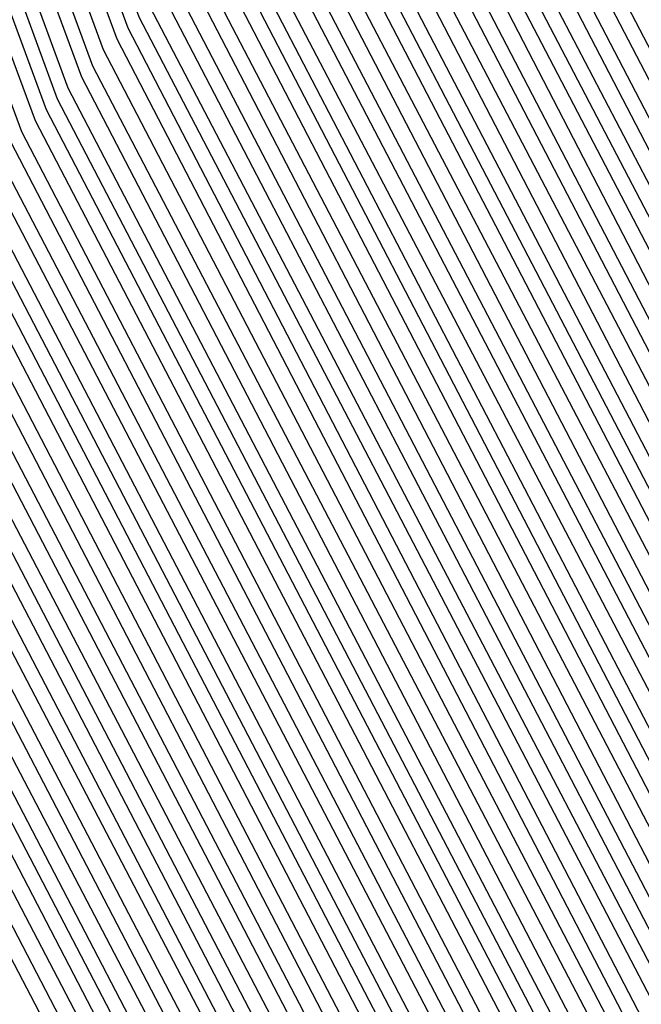
# Model space of a CAD drawing. Units: inches. Extents: x 986963 to 989603, y 7216058 to 7218698.
# Drawn here: x 988655 to 988658, y 7217306 to 7217310 of the extents above; entities that cross this region are included whole.
import ezdxf

# ---------------------------------------------------------------- set-up
doc = ezdxf.new("R2010")
doc.units = ezdxf.units.IN
doc.header["$MEASUREMENT"] = 0
doc.layers.add('Contour_98697216', color=7, linetype='Continuous', true_color=0xda5f38)

msp = doc.modelspace()

# ---------------------------------------------------------------- linework, layer by layer
at = {"layer": 'Contour_98697216'}
for points in [[(988688.0499, 7217299.0294, 2810), (988683.2257, 7217296.7443, 2810), (988682.7472, 7217296.6271, 2810), (988678.0499, 7217294.9279, 2810), (988674.2902, 7217295.6701, 2810), (988672.3175, 7217296.1779, 2810), (988668.0499, 7217296.9201, 2810), (988664.5538, 7217298.424, 2810), (988659.1827, 7217301.9201, 2810), (988658.8117, 7217302.6818, 2810), (988658.0499, 7217303.8536, 2810), (988655.2863, 7217309.1661, 2810), (988654.2706, 7217311.9201, 2810), (988655.5402, 7217314.4201, 2810), (988658.0499, 7217317.2521, 2810), (988660.8331, 7217319.1271, 2810), (988667.6398, 7217321.5099, 2810), (988668.0499, 7217321.7052, 2810), (988668.255, 7217321.7052, 2810), (988677.9718, 7217321.8419, 2810), (988678.0499, 7217321.8419, 2810), (988678.1769, 7217321.8029, 2810), (988685.3449, 7217319.2247, 2810), (988688.0499, 7217317.5841, 2810)], [(988688.0499, 7217299.088, 2809), (988683.1769, 7217296.7833, 2809), (988682.8156, 7217296.6857, 2809), (988678.0499, 7217294.9669, 2809), (988674.2316, 7217295.7286, 2809), (988672.3468, 7217296.2169, 2809), (988668.0499, 7217296.9591, 2809), (988664.5831, 7217298.4435, 2809), (988659.2511, 7217301.9201, 2809), (988658.8605, 7217302.7208, 2809), (988658.0499, 7217303.9904, 2809), (988655.3351, 7217309.2052, 2809), (988654.3292, 7217311.9201, 2809), (988655.5792, 7217314.381, 2809), (988658.0499, 7217317.174, 2809), (988660.882, 7217319.088, 2809), (988667.5421, 7217321.4122, 2809), (988668.0499, 7217321.6466, 2809), (988668.3038, 7217321.6661, 2809), (988677.923, 7217321.8029, 2809), (988678.0499, 7217321.8029, 2809), (988678.2648, 7217321.7052, 2809), (988685.3058, 7217319.1857, 2809), (988688.0499, 7217317.506, 2809)], [(988688.0499, 7217299.1661, 2808), (988683.1378, 7217296.8224, 2808), (988682.8937, 7217296.7638, 2808), (988678.0499, 7217295.0255, 2808), (988674.173, 7217295.7872, 2808), (988672.3859, 7217296.256, 2808), (988668.0499, 7217296.9982, 2808), (988664.6124, 7217298.4826, 2808), (988659.3292, 7217301.9201, 2808), (988658.9093, 7217302.7794, 2808), (988658.0499, 7217304.1076, 2808), (988655.3742, 7217309.2443, 2808), (988654.3878, 7217311.9201, 2808), (988655.6183, 7217314.3615, 2808), (988658.0499, 7217317.0958, 2808), (988660.9308, 7217319.0294, 2808), (988667.4445, 7217321.3146, 2808), (988668.0499, 7217321.588, 2808), (988668.3527, 7217321.6076, 2808), (988677.8742, 7217321.7443, 2808), (988678.0499, 7217321.7638, 2808), (988678.3429, 7217321.6271, 2808), (988685.2667, 7217319.1466, 2808), (988688.0499, 7217317.4474, 2808)], [(988688.0499, 7217299.2247, 2807), (988683.0988, 7217296.8615, 2807), (988682.962, 7217296.8419, 2807), (988678.0499, 7217295.0646, 2807), (988674.1144, 7217295.8458, 2807), (988672.4152, 7217296.2951, 2807), (988668.0499, 7217297.0372, 2807), (988664.632, 7217298.5021, 2807), (988659.3976, 7217301.9201, 2807), (988658.9581, 7217302.8185, 2807), (988658.0499, 7217304.2247, 2807), (988655.4132, 7217309.2833, 2807), (988654.4464, 7217311.9201, 2807), (988655.6574, 7217314.3224, 2807), (988658.0499, 7217316.9982, 2807), (988660.9796, 7217318.9904, 2807), (988667.3468, 7217321.2169, 2807), (988668.0499, 7217321.5294, 2807), (988668.4113, 7217321.5685, 2807), (988677.8253, 7217321.6857, 2807), (988678.0499, 7217321.7052, 2807), (988678.4308, 7217321.5294, 2807), (988685.2277, 7217319.088, 2807), (988688.0499, 7217317.3888, 2807)], [(988688.0499, 7217299.2833, 2806), (988683.0597, 7217296.9201, 2806), (988683.0402, 7217296.9005, 2806), (988678.0499, 7217295.1036, 2806), (988674.0656, 7217295.9044, 2806), (988672.4542, 7217296.3146, 2806), (988668.0499, 7217297.0763, 2806), (988664.6613, 7217298.5411, 2806), (988659.4659, 7217301.9201, 2806), (988658.9972, 7217302.8771, 2806), (988658.0499, 7217304.3419, 2806), (988655.4523, 7217309.3224, 2806), (988654.4952, 7217311.9201, 2806), (988655.6964, 7217314.2833, 2806), (988658.0499, 7217316.9201, 2806), (988661.0284, 7217318.9513, 2806), (988667.2394, 7217321.1193, 2806), (988668.0499, 7217321.4708, 2806), (988668.4601, 7217321.5099, 2806), (988677.7667, 7217321.6466, 2806), (988678.0499, 7217321.6661, 2806), (988678.5187, 7217321.4513, 2806), (988685.1886, 7217319.049, 2806), (988688.0499, 7217317.3107, 2806)], [(988688.0499, 7217299.3419, 2805), (988683.1378, 7217297.0177, 2805), (988683.0206, 7217296.9396, 2805), (988678.0499, 7217295.1622, 2805), (988674.007, 7217295.963, 2805), (988672.4835, 7217296.3536, 2805), (988668.0499, 7217297.1349, 2805), (988664.6906, 7217298.5607, 2805), (988659.5441, 7217301.9201, 2805), (988659.046, 7217302.9161, 2805), (988658.0499, 7217304.4591, 2805), (988655.5011, 7217309.3615, 2805), (988654.5538, 7217311.9201, 2805), (988655.7355, 7217314.2443, 2805), (988658.0499, 7217316.8419, 2805), (988661.0773, 7217318.8927, 2805), (988667.1417, 7217321.0216, 2805), (988668.0499, 7217321.4318, 2805), (988668.5089, 7217321.4708, 2805), (988677.7179, 7217321.588, 2805), (988678.0499, 7217321.6076, 2805), (988678.6066, 7217321.3732, 2805), (988685.1495, 7217319.0099, 2805), (988688.0499, 7217317.2521, 2805)], [(988688.0499, 7217299.4005, 2804), (988683.255, 7217297.1349, 2804), (988682.9913, 7217296.9786, 2804), (988678.0499, 7217295.2013, 2804), (988673.9484, 7217296.0216, 2804), (988672.5226, 7217296.3927, 2804), (988668.0499, 7217297.174, 2804), (988664.7199, 7217298.5997, 2804), (988659.6124, 7217301.9201, 2804), (988659.0949, 7217302.9747, 2804), (988658.0499, 7217304.5958, 2804), (988655.5402, 7217309.4005, 2804), (988654.6124, 7217311.9201, 2804), (988655.7648, 7217314.2052, 2804), (988658.0499, 7217316.7638, 2804), (988661.1261, 7217318.8536, 2804), (988667.0441, 7217320.9044, 2804), (988668.0499, 7217321.3732, 2804), (988668.5577, 7217321.4122, 2804), (988677.6691, 7217321.5294, 2804), (988678.0499, 7217321.5685, 2804), (988678.6945, 7217321.2755, 2804), (988685.1007, 7217318.9708, 2804), (988688.0499, 7217317.1935, 2804)], [(988688.0499, 7217299.4591, 2803), (988683.3722, 7217297.2521, 2803), (988682.9523, 7217297.0177, 2803), (988678.0499, 7217295.2404, 2803), (988673.8898, 7217296.0802, 2803), (988672.5519, 7217296.4122, 2803), (988668.0499, 7217297.213, 2803), (988664.7492, 7217298.6193, 2803), (988659.6808, 7217301.9201, 2803), (988659.1437, 7217303.0138, 2803), (988658.0499, 7217304.713, 2803), (988655.5792, 7217309.4591, 2803), (988654.671, 7217311.9201, 2803), (988655.8038, 7217314.1661, 2803), (988658.0499, 7217316.6857, 2803), (988661.1749, 7217318.7951, 2803), (988666.9464, 7217320.8068, 2803), (988668.0499, 7217321.3146, 2803), (988668.6066, 7217321.3536, 2803), (988677.6105, 7217321.4904, 2803), (988678.0499, 7217321.5099, 2803), (988678.7824, 7217321.1974, 2803), (988685.0617, 7217318.9318, 2803), (988688.0499, 7217317.1154, 2803)], [(988688.0499, 7217299.5177, 2802), (988683.4894, 7217297.3497, 2802), (988682.923, 7217297.0568, 2802), (988678.0499, 7217295.299, 2802), (988673.8312, 7217296.1388, 2802), (988672.5812, 7217296.4513, 2802), (988668.0499, 7217297.2521, 2802), (988664.7784, 7217298.6388, 2802), (988659.7492, 7217301.9201, 2802), (988659.1925, 7217303.0529, 2802), (988658.0499, 7217304.8302, 2802), (988655.6281, 7217309.4982, 2802), (988654.7296, 7217311.9201, 2802), (988655.8429, 7217314.1271, 2802), (988658.0499, 7217316.6076, 2802), (988661.2238, 7217318.756, 2802), (988666.8488, 7217320.7091, 2802), (988668.0499, 7217321.256, 2802), (988668.6554, 7217321.3146, 2802), (988677.5617, 7217321.4318, 2802), (988678.0499, 7217321.4708, 2802), (988678.8605, 7217321.0997, 2802), (988685.0226, 7217318.8927, 2802), (988688.0499, 7217317.0568, 2802)], [(988688.0499, 7217299.5763, 2801), (988683.6066, 7217297.4669, 2801), (988682.8839, 7217297.0763, 2801), (988678.0499, 7217295.338, 2801), (988673.7726, 7217296.1974, 2801), (988672.6202, 7217296.4904, 2801), (988668.0499, 7217297.2911, 2801), (988664.8077, 7217298.6779, 2801), (988659.8273, 7217301.9201, 2801), (988659.2413, 7217303.1115, 2801), (988658.0499, 7217304.9474, 2801), (988655.6671, 7217309.5372, 2801), (988654.7882, 7217311.9201, 2801), (988655.882, 7217314.088, 2801), (988658.0499, 7217316.5294, 2801), (988661.2628, 7217318.6974, 2801), (988666.7413, 7217320.6115, 2801), (988668.0499, 7217321.2169, 2801), (988668.7042, 7217321.256, 2801), (988677.5128, 7217321.3732, 2801), (988678.0499, 7217321.4122, 2801), (988678.9484, 7217321.0216, 2801), (988684.9835, 7217318.8536, 2801), (988688.0499, 7217316.9982, 2801)], [(988688.0499, 7217299.6349, 2800), (988683.714, 7217297.5841, 2800), (988682.8546, 7217297.1154, 2800), (988678.0499, 7217295.3966, 2800), (988673.714, 7217296.256, 2800), (988672.6495, 7217296.5294, 2800), (988668.0499, 7217297.3302, 2800), (988664.8273, 7217298.6974, 2800), (988659.8956, 7217301.9201, 2800), (988659.2902, 7217303.1505, 2800), (988658.0499, 7217305.0841, 2800), (988655.7062, 7217309.5763, 2800), (988654.837, 7217311.9201, 2800), (988655.921, 7217314.049, 2800), (988658.0499, 7217316.4513, 2800), (988661.3117, 7217318.6583, 2800), (988666.6437, 7217320.5138, 2800), (988668.0499, 7217321.1583, 2800), (988668.7531, 7217321.2169, 2800), (988677.464, 7217321.3341, 2800), (988678.0499, 7217321.3732, 2800), (988679.0363, 7217320.9435, 2800), (988684.9445, 7217318.8146, 2800), (988688.0499, 7217316.9201, 2800)], [(988688.0499, 7217299.6935, 2799), (988683.8312, 7217297.7013, 2799), (988682.8156, 7217297.1544, 2799), (988678.0499, 7217295.4357, 2799), (988673.6554, 7217296.3146, 2799), (988672.6886, 7217296.549, 2799), (988668.0499, 7217297.3693, 2799), (988664.8566, 7217298.7365, 2799), (988659.964, 7217301.9201, 2799), (988659.339, 7217303.2091, 2799), (988658.0499, 7217305.2013, 2799), (988655.7452, 7217309.6154, 2799), (988654.8956, 7217311.9201, 2799), (988655.9601, 7217314.0099, 2799), (988658.0499, 7217316.3732, 2799), (988661.3605, 7217318.5997, 2799), (988666.546, 7217320.4161, 2799), (988668.0499, 7217321.0997, 2799), (988668.8117, 7217321.1583, 2799), (988677.4054, 7217321.2755, 2799), (988678.0499, 7217321.3341, 2799), (988679.1242, 7217320.8458, 2799), (988684.9054, 7217318.7755, 2799), (988688.0499, 7217316.8615, 2799)], [(988688.0499, 7217299.7716, 2798), (988683.9484, 7217297.8185, 2798), (988682.7863, 7217297.1935, 2798), (988678.0499, 7217295.4747, 2798), (988673.6066, 7217296.3732, 2798), (988672.7179, 7217296.588, 2798), (988668.0499, 7217297.4083, 2798), (988664.8859, 7217298.756, 2798), (988660.0324, 7217301.9201, 2798), (988659.3781, 7217303.2482, 2798), (988658.0499, 7217305.3185, 2798), (988655.7941, 7217309.6544, 2798), (988654.9542, 7217311.9201, 2798), (988655.9992, 7217313.9708, 2798), (988658.0499, 7217316.2755, 2798), (988661.4093, 7217318.5607, 2798), (988666.4484, 7217320.3185, 2798), (988668.0499, 7217321.0411, 2798), (988668.8605, 7217321.1193, 2798), (988677.3566, 7217321.2365, 2798), (988678.0499, 7217321.2755, 2798), (988679.212, 7217320.7677, 2798), (988684.8663, 7217318.7365, 2798), (988688.0499, 7217316.8029, 2798)], [(988688.0499, 7217299.8302, 2797), (988684.0656, 7217297.9357, 2797), (988682.757, 7217297.213, 2797), (988678.0499, 7217295.5333, 2797), (988673.548, 7217296.4318, 2797), (988672.757, 7217296.6271, 2797), (988668.0499, 7217297.4474, 2797), (988664.9152, 7217298.7951, 2797), (988660.1105, 7217301.9201, 2797), (988659.4269, 7217303.3068, 2797), (988658.0499, 7217305.4357, 2797), (988655.8331, 7217309.6935, 2797), (988655.0128, 7217311.9201, 2797), (988656.0382, 7217313.9318, 2797), (988658.0499, 7217316.1974, 2797), (988661.4581, 7217318.5021, 2797), (988666.3507, 7217320.2208, 2797), (988668.0499, 7217321.0021, 2797), (988668.9093, 7217321.0607, 2797), (988677.3077, 7217321.1779, 2797), (988678.0499, 7217321.2365, 2797), (988679.2902, 7217320.6701, 2797), (988684.8175, 7217318.6974, 2797), (988688.0499, 7217316.7247, 2797)], [(988688.0499, 7217299.8888, 2796), (988684.1827, 7217298.0529, 2796), (988682.7179, 7217297.2521, 2796), (988678.0499, 7217295.5724, 2796), (988673.4894, 7217296.4904, 2796), (988672.7863, 7217296.6661, 2796), (988668.0499, 7217297.4865, 2796), (988664.9445, 7217298.8146, 2796), (988660.1788, 7217301.9201, 2796), (988659.4757, 7217303.3458, 2796), (988658.0499, 7217305.5529, 2796), (988655.8722, 7217309.7521, 2796), (988655.0714, 7217311.9201, 2796), (988656.0675, 7217313.8927, 2796), (988658.0499, 7217316.1193, 2796), (988661.507, 7217318.463, 2796), (988666.2531, 7217320.1232, 2796), (988668.0499, 7217320.9435, 2796), (988668.9581, 7217321.0216, 2796), (988677.2589, 7217321.1193, 2796), (988678.0499, 7217321.1779, 2796), (988679.3781, 7217320.5919, 2796), (988684.7784, 7217318.6583, 2796), (988688.0499, 7217316.6661, 2796)], [(988688.0499, 7217299.9474, 2795), (988684.2902, 7217298.1701, 2795), (988682.6886, 7217297.2911, 2795), (988678.0499, 7217295.6115, 2795), (988673.4308, 7217296.549, 2795), (988672.8253, 7217296.6857, 2795), (988668.0499, 7217297.5255, 2795), (988664.9738, 7217298.8341, 2795), (988660.2472, 7217301.9201, 2795), (988659.5245, 7217303.4044, 2795), (988658.0499, 7217305.6896, 2795), (988655.9113, 7217309.7911, 2795), (988655.13, 7217311.9201, 2795), (988656.1066, 7217313.8536, 2795), (988658.0499, 7217316.0411, 2795), (988661.5558, 7217318.424, 2795), (988666.1456, 7217320.0255, 2795), (988668.0499, 7217320.8849, 2795), (988669.007, 7217320.963, 2795), (988677.2003, 7217321.0802, 2795), (988678.0499, 7217321.1388, 2795), (988679.4659, 7217320.5138, 2795), (988684.7394, 7217318.6193, 2795), (988688.0499, 7217316.6076, 2795)], [(988688.0499, 7217300.006, 2794), (988684.4074, 7217298.2872, 2794), (988682.6495, 7217297.3107, 2794), (988678.0499, 7217295.6701, 2794), (988673.3722, 7217296.6076, 2794), (988672.8546, 7217296.7247, 2794), (988668.0499, 7217297.5646, 2794), (988665.0031, 7217298.8732, 2794), (988660.3253, 7217301.9201, 2794), (988659.5734, 7217303.4435, 2794), (988658.0499, 7217305.8068, 2794), (988655.9601, 7217309.8302, 2794), (988655.1886, 7217311.9201, 2794), (988656.1456, 7217313.8146, 2794), (988658.0499, 7217315.963, 2794), (988661.6046, 7217318.3654, 2794), (988666.048, 7217319.9279, 2794), (988668.0499, 7217320.8263, 2794), (988669.0558, 7217320.9044, 2794), (988677.1515, 7217321.0216, 2794), (988678.0499, 7217321.0802, 2794), (988679.5538, 7217320.4161, 2794), (988684.7003, 7217318.5607, 2794), (988688.0499, 7217316.5294, 2794)], [(988688.0499, 7217300.0646, 2793), (988684.5245, 7217298.3849, 2793), (988682.6202, 7217297.3497, 2793), (988678.0499, 7217295.7091, 2793), (988673.3136, 7217296.6466, 2793), (988672.8937, 7217296.7638, 2793), (988668.0499, 7217297.6036, 2793), (988665.0324, 7217298.8927, 2793), (988660.3937, 7217301.9201, 2793), (988659.6222, 7217303.4826, 2793), (988658.0499, 7217305.924, 2793), (988655.9992, 7217309.8693, 2793), (988655.2374, 7217311.9201, 2793), (988656.1847, 7217313.7755, 2793), (988658.0499, 7217315.8849, 2793), (988661.6534, 7217318.3263, 2793), (988665.9503, 7217319.8107, 2793), (988668.0499, 7217320.7677, 2793), (988669.1046, 7217320.8654, 2793), (988677.1027, 7217320.963, 2793), (988678.0499, 7217321.0411, 2793), (988679.6417, 7217320.338, 2793), (988684.6613, 7217318.5216, 2793), (988688.0499, 7217316.4708, 2793)], [(988688.0499, 7217300.1232, 2792), (988684.6417, 7217298.5021, 2792), (988682.5812, 7217297.3888, 2792), (988678.0499, 7217295.7482, 2792), (988673.255, 7217296.7052, 2792), (988672.923, 7217296.8029, 2792), (988668.0499, 7217297.6427, 2792), (988665.0519, 7217298.9318, 2792), (988660.462, 7217301.9201, 2792), (988659.671, 7217303.5411, 2792), (988658.0499, 7217306.0411, 2792), (988656.0382, 7217309.9083, 2792), (988655.296, 7217311.9201, 2792), (988656.2238, 7217313.756, 2792), (988658.0499, 7217315.8068, 2792), (988661.7023, 7217318.2677, 2792), (988665.8527, 7217319.713, 2792), (988668.0499, 7217320.7286, 2792), (988669.1534, 7217320.8068, 2792), (988677.0441, 7217320.924, 2792), (988678.0499, 7217320.9826, 2792), (988679.7199, 7217320.2404, 2792), (988684.6222, 7217318.4826, 2792), (988688.0499, 7217316.4122, 2792)], [(988688.0499, 7217300.1818, 2791), (988684.7589, 7217298.6193, 2791), (988682.5519, 7217297.4279, 2791), (988678.0499, 7217295.8068, 2791), (988673.1964, 7217296.7638, 2791), (988672.962, 7217296.8224, 2791), (988668.0499, 7217297.6818, 2791), (988665.0812, 7217298.9513, 2791), (988660.5304, 7217301.9201, 2791), (988659.7199, 7217303.5802, 2791), (988658.0499, 7217306.1779, 2791), (988656.0773, 7217309.9474, 2791), (988655.3546, 7217311.9201, 2791), (988656.2628, 7217313.7169, 2791), (988658.0499, 7217315.7286, 2791), (988661.7511, 7217318.2286, 2791), (988665.755, 7217319.6154, 2791), (988668.0499, 7217320.6701, 2791), (988669.212, 7217320.7677, 2791), (988676.9952, 7217320.8654, 2791), (988678.0499, 7217320.9435, 2791), (988679.8077, 7217320.1622, 2791), (988684.5734, 7217318.4435, 2791), (988688.0499, 7217316.3341, 2791)], [(988688.0499, 7217300.2404, 2790), (988684.8663, 7217298.7365, 2790), (988682.5128, 7217297.4474, 2790), (988678.0499, 7217295.8458, 2790), (988673.1378, 7217296.8224, 2790), (988672.9913, 7217296.8615, 2790), (988668.0499, 7217297.7208, 2790), (988665.1105, 7217298.9904, 2790), (988660.6085, 7217301.9201, 2790), (988659.7687, 7217303.6388, 2790), (988658.0499, 7217306.2951, 2790), (988656.1261, 7217309.9865, 2790), (988655.4132, 7217311.9201, 2790), (988656.3019, 7217313.6779, 2790), (988658.0499, 7217315.631, 2790), (988661.7902, 7217318.1701, 2790), (988665.6476, 7217319.5177, 2790), (988668.0499, 7217320.6115, 2790), (988669.2609, 7217320.7091, 2790), (988676.9464, 7217320.8068, 2790), (988678.0499, 7217320.9044, 2790), (988679.8956, 7217320.0646, 2790), (988684.5343, 7217318.4044, 2790), (988688.0499, 7217316.2755, 2790)], [(988688.0499, 7217300.299, 2789), (988684.9835, 7217298.8536, 2789), (988682.4835, 7217297.4865, 2789), (988678.0499, 7217295.8849, 2789), (988673.089, 7217296.881, 2789), (988673.0304, 7217296.9005, 2789), (988668.0499, 7217297.7599, 2789), (988665.1398, 7217299.0099, 2789), (988660.6769, 7217301.9201, 2789), (988659.8077, 7217303.6779, 2789), (988658.0499, 7217306.4122, 2789), (988656.1652, 7217310.0255, 2789), (988655.4718, 7217311.9201, 2789), (988656.3409, 7217313.6388, 2789), (988658.0499, 7217315.5529, 2789), (988661.839, 7217318.131, 2789), (988665.5499, 7217319.4201, 2789), (988668.0499, 7217320.5529, 2789), (988669.3097, 7217320.6701, 2789), (988676.8976, 7217320.7677, 2789), (988678.0499, 7217320.8458, 2789), (988679.9835, 7217319.9865, 2789), (988684.4952, 7217318.3654, 2789), (988688.0499, 7217316.2169, 2789)], [(988688.0499, 7217300.3771, 2788), (988685.1007, 7217298.9708, 2788), (988682.4445, 7217297.5255, 2788), (988678.0499, 7217295.9435, 2788), (988673.0695, 7217296.9396, 2788), (988673.0304, 7217296.9396, 2788), (988668.0499, 7217297.799, 2788), (988665.1691, 7217299.0294, 2788), (988660.7452, 7217301.9201, 2788), (988659.8566, 7217303.7365, 2788), (988658.0499, 7217306.5294, 2788), (988656.2042, 7217310.0841, 2788), (988655.5304, 7217311.9201, 2788), (988656.3702, 7217313.5997, 2788), (988658.0499, 7217315.4747, 2788), (988661.8878, 7217318.0724, 2788), (988665.4523, 7217319.3224, 2788), (988668.0499, 7217320.5138, 2788), (988669.3585, 7217320.6115, 2788), (988676.839, 7217320.7091, 2788), (988678.0499, 7217320.8068, 2788), (988680.0714, 7217319.9083, 2788), (988684.4562, 7217318.3263, 2788), (988688.0499, 7217316.1388, 2788)], [(988688.0499, 7217300.4357, 2787), (988685.2179, 7217299.088, 2787), (988682.4152, 7217297.5646, 2787), (988678.0499, 7217295.9826, 2787), (988673.0988, 7217296.9786, 2787), (988672.9816, 7217296.9786, 2787), (988668.0499, 7217297.838, 2787), (988665.1984, 7217299.0685, 2787), (988660.8234, 7217301.9201, 2787), (988659.9054, 7217303.7755, 2787), (988658.0499, 7217306.6661, 2787), (988656.2433, 7217310.1232, 2787), (988655.5792, 7217311.9201, 2787), (988656.4093, 7217313.5607, 2787), (988658.0499, 7217315.3966, 2787), (988661.9367, 7217318.0333, 2787), (988665.3546, 7217319.2247, 2787), (988668.0499, 7217320.4552, 2787), (988669.4074, 7217320.5529, 2787), (988676.7902, 7217320.6701, 2787), (988678.0499, 7217320.7482, 2787), (988680.1495, 7217319.8107, 2787), (988684.4171, 7217318.2872, 2787), (988688.0499, 7217316.0802, 2787)], [(988688.0499, 7217300.4943, 2786), (988685.3253, 7217299.2052, 2786), (988682.3761, 7217297.5841, 2786), (988678.0499, 7217296.0216, 2786), (988673.1378, 7217297.0177, 2786), (988672.9327, 7217297.0372, 2786), (988668.0499, 7217297.8771, 2786), (988665.2277, 7217299.088, 2786), (988660.8917, 7217301.9201, 2786), (988659.9542, 7217303.8341, 2786), (988658.0499, 7217306.7833, 2786), (988656.2921, 7217310.1622, 2786), (988655.6378, 7217311.9201, 2786), (988656.4484, 7217313.5216, 2786), (988658.0499, 7217315.3185, 2786), (988661.9855, 7217317.9747, 2786), (988665.257, 7217319.1271, 2786), (988668.0499, 7217320.3966, 2786), (988669.4562, 7217320.5138, 2786), (988676.7413, 7217320.6115, 2786), (988678.0499, 7217320.7091, 2786), (988680.2374, 7217319.7326, 2786), (988684.3781, 7217318.2482, 2786), (988688.0499, 7217316.0216, 2786)], [(988688.0499, 7217300.5529, 2785), (988685.4425, 7217299.3224, 2785), (988682.3468, 7217297.6232, 2785), (988678.0499, 7217296.0802, 2785), (988673.1769, 7217297.0568, 2785), (988672.8839, 7217297.0763, 2785), (988668.0499, 7217297.9357, 2785), (988665.257, 7217299.1271, 2785), (988660.9601, 7217301.9201, 2785), (988660.0031, 7217303.8732, 2785), (988658.0499, 7217306.9005, 2785), (988656.3312, 7217310.2013, 2785), (988655.6964, 7217311.9201, 2785), (988656.4874, 7217313.4826, 2785), (988658.0499, 7217315.2404, 2785), (988662.0343, 7217317.9357, 2785), (988665.1593, 7217319.0294, 2785), (988668.0499, 7217320.338, 2785), (988669.505, 7217320.4552, 2785), (988676.6925, 7217320.5529, 2785), (988678.0499, 7217320.6505, 2785), (988680.3253, 7217319.6349, 2785), (988684.339, 7217318.2091, 2785), (988688.0499, 7217315.9435, 2785)], [(988688.0499, 7217300.6115, 2784), (988685.5597, 7217299.4396, 2784), (988682.3077, 7217297.6622, 2784), (988678.0499, 7217296.1193, 2784), (988673.2159, 7217297.0958, 2784), (988672.8351, 7217297.1349, 2784), (988668.0499, 7217297.9747, 2784), (988665.2765, 7217299.1466, 2784), (988661.0284, 7217301.9201, 2784), (988660.0519, 7217303.9122, 2784), (988658.0499, 7217307.0177, 2784), (988656.3702, 7217310.2404, 2784), (988655.755, 7217311.9201, 2784), (988656.5265, 7217313.4435, 2784), (988658.0499, 7217315.1622, 2784), (988662.0831, 7217317.8966, 2784), (988665.0519, 7217318.9318, 2784), (988668.0499, 7217320.299, 2784), (988669.5538, 7217320.4161, 2784), (988676.6339, 7217320.5138, 2784), (988678.0499, 7217320.6115, 2784), (988680.4132, 7217319.5568, 2784), (988684.2902, 7217318.1701, 2784), (988688.0499, 7217315.8849, 2784)], [(988688.0499, 7217300.6701, 2783), (988685.6769, 7217299.5372, 2783), (988682.2784, 7217297.6818, 2783), (988678.0499, 7217296.1779, 2783), (988673.255, 7217297.1349, 2783), (988672.7863, 7217297.174, 2783), (988668.0499, 7217298.0138, 2783), (988665.3058, 7217299.1857, 2783), (988661.1066, 7217301.9201, 2783), (988660.1007, 7217303.9708, 2783), (988658.0499, 7217307.1349, 2783), (988656.4191, 7217310.2794, 2783), (988655.8136, 7217311.9201, 2783), (988656.5656, 7217313.4044, 2783), (988658.0499, 7217315.0841, 2783), (988662.132, 7217317.838, 2783), (988664.9542, 7217318.8341, 2783), (988668.0499, 7217320.2404, 2783), (988669.6124, 7217320.3576, 2783), (988676.5851, 7217320.4552, 2783), (988678.0499, 7217320.5529, 2783), (988680.5011, 7217319.4786, 2783), (988684.2511, 7217318.131, 2783), (988688.0499, 7217315.8263, 2783)], [(988688.0499, 7217300.7286, 2782), (988685.7941, 7217299.6544, 2782), (988682.2492, 7217297.7208, 2782), (988678.0499, 7217296.2169, 2782), (988673.2941, 7217297.174, 2782), (988672.7374, 7217297.2326, 2782), (988668.0499, 7217298.0529, 2782), (988665.3351, 7217299.2052, 2782), (988661.1749, 7217301.9201, 2782), (988660.1495, 7217304.0099, 2782), (988658.0499, 7217307.2716, 2782), (988656.4581, 7217310.3185, 2782), (988655.8722, 7217311.9201, 2782), (988656.6046, 7217313.3654, 2782), (988658.0499, 7217315.006, 2782), (988662.1808, 7217317.799, 2782), (988664.8566, 7217318.7365, 2782), (988668.0499, 7217320.1818, 2782), (988669.6613, 7217320.3185, 2782), (988676.5363, 7217320.3966, 2782), (988678.0499, 7217320.5138, 2782), (988680.5792, 7217319.381, 2782), (988684.212, 7217318.0919, 2782), (988688.0499, 7217315.7482, 2782)], [(988688.0499, 7217300.7872, 2781), (988685.9015, 7217299.7716, 2781), (988682.2101, 7217297.7599, 2781), (988678.0499, 7217296.256, 2781), (988673.3331, 7217297.213, 2781), (988672.6886, 7217297.2716, 2781), (988668.0499, 7217298.0919, 2781), (988665.3644, 7217299.2443, 2781), (988661.2433, 7217301.9201, 2781), (988660.1886, 7217304.0685, 2781), (988658.0499, 7217307.3888, 2781), (988656.4972, 7217310.3771, 2781), (988655.921, 7217311.9201, 2781), (988656.6437, 7217313.3263, 2781), (988658.0499, 7217314.9083, 2781), (988662.2296, 7217317.7404, 2781), (988664.7589, 7217318.6193, 2781), (988668.0499, 7217320.1232, 2781), (988669.7101, 7217320.2599, 2781), (988676.4874, 7217320.3576, 2781), (988678.0499, 7217320.4552, 2781), (988680.6671, 7217319.3029, 2781), (988684.173, 7217318.0333, 2781), (988688.0499, 7217315.6896, 2781)], [(988688.0499, 7217300.8458, 2780), (988686.0187, 7217299.8888, 2780), (988682.1808, 7217297.799, 2780), (988678.0499, 7217296.3146, 2780), (988673.3722, 7217297.2326, 2780), (988672.6398, 7217297.3302, 2780), (988668.0499, 7217298.131, 2780), (988665.3937, 7217299.2638, 2780), (988661.3117, 7217301.9201, 2780), (988660.2374, 7217304.1076, 2780), (988658.0499, 7217307.506, 2780), (988656.5363, 7217310.4161, 2780), (988655.9796, 7217311.9201, 2780), (988656.673, 7217313.2872, 2780), (988658.0499, 7217314.8302, 2780), (988662.2784, 7217317.7013, 2780), (988664.6613, 7217318.5216, 2780), (988668.0499, 7217320.0646, 2780), (988669.7589, 7217320.2208, 2780), (988676.4288, 7217320.299, 2780), (988678.0499, 7217320.4161, 2780), (988680.755, 7217319.2052, 2780), (988684.1339, 7217317.9943, 2780), (988688.0499, 7217315.631, 2780)], [(988688.0499, 7217300.9044, 2779), (988686.1359, 7217300.006, 2779), (988682.1417, 7217297.8185, 2779), (988678.0499, 7217296.3536, 2779), (988673.4113, 7217297.2716, 2779), (988672.5909, 7217297.3693, 2779), (988668.0499, 7217298.1701, 2779), (988665.423, 7217299.2833, 2779), (988661.3898, 7217301.9201, 2779), (988660.2863, 7217304.1661, 2779), (988658.0499, 7217307.6232, 2779), (988656.5851, 7217310.4552, 2779), (988656.0382, 7217311.9201, 2779), (988656.712, 7217313.2482, 2779), (988658.0499, 7217314.7521, 2779), (988662.3175, 7217317.6427, 2779), (988664.5538, 7217318.424, 2779), (988668.0499, 7217320.0255, 2779), (988669.8077, 7217320.1622, 2779), (988676.38, 7217320.2599, 2779), (988678.0499, 7217320.3771, 2779), (988680.8429, 7217319.1271, 2779), (988684.0949, 7217317.9552, 2779), (988688.0499, 7217315.5529, 2779)], [(988688.0499, 7217300.9826, 2778), (988686.2531, 7217300.1232, 2778), (988682.1124, 7217297.8576, 2778), (988678.0499, 7217296.3927, 2778), (988673.4503, 7217297.3107, 2778), (988672.5421, 7217297.4279, 2778), (988668.0499, 7217298.2091, 2778), (988665.4523, 7217299.3224, 2778), (988661.4581, 7217301.9201, 2778), (988660.3351, 7217304.2052, 2778), (988658.0499, 7217307.7599, 2778), (988656.6242, 7217310.4943, 2778), (988656.0968, 7217311.9201, 2778), (988656.7511, 7217313.2091, 2778), (988658.0499, 7217314.674, 2778), (988662.3663, 7217317.6036, 2778), (988664.4562, 7217318.3263, 2778), (988668.0499, 7217319.9669, 2778), (988669.8566, 7217320.1036, 2778), (988676.3312, 7217320.2013, 2778), (988678.0499, 7217320.3185, 2778), (988680.9308, 7217319.049, 2778), (988684.046, 7217317.9161, 2778), (988688.0499, 7217315.4943, 2778)], [(988688.0499, 7217301.0411, 2777), (988686.3702, 7217300.2404, 2777), (988682.0734, 7217297.8966, 2777), (988678.0499, 7217296.4513, 2777), (988673.4894, 7217297.3497, 2777), (988672.4933, 7217297.4669, 2777), (988668.0499, 7217298.2482, 2777), (988665.4816, 7217299.3419, 2777), (988661.5265, 7217301.9201, 2777), (988660.3839, 7217304.2443, 2777), (988658.0499, 7217307.8771, 2777), (988656.6632, 7217310.5333, 2777), (988656.1554, 7217311.9201, 2777), (988656.7902, 7217313.1701, 2777), (988658.0499, 7217314.5958, 2777), (988662.4152, 7217317.5451, 2777), (988664.3585, 7217318.2286, 2777), (988668.0499, 7217319.9083, 2777), (988669.9054, 7217320.0646, 2777), (988676.2726, 7217320.1427, 2777), (988678.0499, 7217320.2794, 2777), (988681.0187, 7217318.9513, 2777), (988684.007, 7217317.8771, 2777), (988688.0499, 7217315.4357, 2777)], [(988688.0499, 7217301.0997, 2776), (988686.4777, 7217300.3576, 2776), (988682.0441, 7217297.9357, 2776), (988678.0499, 7217296.4904, 2776), (988673.5284, 7217297.3888, 2776), (988672.4445, 7217297.5255, 2776), (988668.0499, 7217298.2872, 2776), (988665.5011, 7217299.381, 2776), (988661.6046, 7217301.9201, 2776), (988660.4327, 7217304.3029, 2776), (988658.0499, 7217307.9943, 2776), (988656.7023, 7217310.5724, 2776), (988656.214, 7217311.9201, 2776), (988656.8292, 7217313.1505, 2776), (988658.0499, 7217314.5177, 2776), (988662.464, 7217317.506, 2776), (988664.2609, 7217318.131, 2776), (988668.0499, 7217319.8497, 2776), (988669.9542, 7217320.006, 2776), (988676.2238, 7217320.1036, 2776), (988678.0499, 7217320.2208, 2776), (988681.0968, 7217318.8732, 2776), (988683.9679, 7217317.838, 2776), (988688.0499, 7217315.3576, 2776)], [(988688.0499, 7217301.1583, 2775), (988686.5949, 7217300.4747, 2775), (988682.005, 7217297.9552, 2775), (988678.0499, 7217296.5294, 2775), (988673.5675, 7217297.4279, 2775), (988672.3956, 7217297.5646, 2775), (988668.0499, 7217298.3263, 2775), (988665.5304, 7217299.4005, 2775), (988661.673, 7217301.9201, 2775), (988660.4816, 7217304.3419, 2775), (988658.0499, 7217308.1115, 2775), (988656.7511, 7217310.6115, 2775), (988656.2628, 7217311.9201, 2775), (988656.8683, 7217313.1115, 2775), (988658.0499, 7217314.4396, 2775), (988662.5128, 7217317.4474, 2775), (988664.1632, 7217318.0333, 2775), (988668.0499, 7217319.8107, 2775), (988670.0128, 7217319.9669, 2775), (988676.1749, 7217320.0451, 2775), (988678.0499, 7217320.1818, 2775), (988681.1847, 7217318.7755, 2775), (988683.9288, 7217317.799, 2775), (988688.0499, 7217315.299, 2775)], [(988688.0499, 7217301.2169, 2774), (988686.712, 7217300.5724, 2774), (988681.9757, 7217297.9943, 2774), (988678.0499, 7217296.588, 2774), (988673.6066, 7217297.4669, 2774), (988672.3566, 7217297.6232, 2774), (988668.0499, 7217298.3654, 2774), (988665.5597, 7217299.4396, 2774), (988661.7413, 7217301.9201, 2774), (988660.5304, 7217304.4005, 2774), (988658.0499, 7217308.2286, 2774), (988656.7902, 7217310.6505, 2774), (988656.3214, 7217311.9201, 2774), (988656.9074, 7217313.0724, 2774), (988658.0499, 7217314.3615, 2774), (988662.5617, 7217317.4083, 2774), (988664.0656, 7217317.9357, 2774), (988668.0499, 7217319.7521, 2774), (988670.0617, 7217319.9083, 2774), (988676.1261, 7217319.9865, 2774), (988678.0499, 7217320.1232, 2774), (988681.2726, 7217318.6974, 2774), (988683.8898, 7217317.7599, 2774), (988688.0499, 7217315.2404, 2774)], [(988688.0499, 7217301.2755, 2773), (988686.8292, 7217300.6896, 2773), (988681.9367, 7217298.0333, 2773), (988678.0499, 7217296.6271, 2773), (988673.6359, 7217297.506, 2773), (988672.3077, 7217297.6622, 2773), (988668.0499, 7217298.4044, 2773), (988665.589, 7217299.4591, 2773), (988661.8097, 7217301.9201, 2773), (988660.5792, 7217304.4396, 2773), (988658.0499, 7217308.3654, 2773), (988656.8292, 7217310.7091, 2773), (988656.38, 7217311.9201, 2773), (988656.9464, 7217313.0333, 2773), (988658.0499, 7217314.2833, 2773), (988662.6105, 7217317.3693, 2773), (988663.9581, 7217317.838, 2773), (988668.0499, 7217319.6935, 2773), (988670.1105, 7217319.8693, 2773), (988676.0675, 7217319.9474, 2773), (988678.0499, 7217320.0841, 2773), (988681.3605, 7217318.6193, 2773), (988683.8507, 7217317.7208, 2773), (988688.0499, 7217315.1622, 2773)], [(988688.0499, 7217301.3341, 2772), (988686.9464, 7217300.8068, 2772), (988681.9074, 7217298.0724, 2772), (988678.0499, 7217296.6661, 2772), (988673.6749, 7217297.5451, 2772), (988672.2589, 7217297.7208, 2772), (988668.0499, 7217298.4435, 2772), (988665.6183, 7217299.4786, 2772), (988661.8878, 7217301.9201, 2772), (988660.6183, 7217304.4982, 2772), (988658.0499, 7217308.4826, 2772), (988656.8683, 7217310.7482, 2772), (988656.4386, 7217311.9201, 2772), (988656.9757, 7217312.9943, 2772), (988658.0499, 7217314.1857, 2772), (988662.6593, 7217317.3107, 2772), (988663.8605, 7217317.7404, 2772), (988668.0499, 7217319.6349, 2772), (988670.1593, 7217319.8107, 2772), (988676.0187, 7217319.8888, 2772), (988678.0499, 7217320.0255, 2772), (988681.4484, 7217318.5216, 2772), (988683.8117, 7217317.6818, 2772), (988688.0499, 7217315.1036, 2772)], [(988688.0499, 7217298.9708, 2811), (988683.2648, 7217296.7052, 2811), (988682.6788, 7217296.549, 2811), (988678.0499, 7217294.8888, 2811), (988674.3488, 7217295.6115, 2811), (988672.2784, 7217296.1583, 2811), (988668.0499, 7217296.881, 2811), (988664.5245, 7217298.3849, 2811), (988659.1144, 7217301.9201, 2811), (988658.7628, 7217302.6232, 2811), (988658.0499, 7217303.7365, 2811), (988655.2472, 7217309.1271, 2811)], [(988688.0499, 7217298.9122, 2812), (988683.3038, 7217296.6661, 2812), (988682.6007, 7217296.4708, 2812), (988678.0499, 7217294.8302, 2812), (988674.4074, 7217295.5724, 2812), (988672.2492, 7217296.1193, 2812), (988668.0499, 7217296.8419, 2812), (988664.4952, 7217298.3654, 2812), (988659.046, 7217301.9201, 2812), (988658.714, 7217302.5841, 2812), (988658.0499, 7217303.6193, 2812), (988655.2081, 7217309.0685, 2812)], [(988688.0499, 7217298.8536, 2813), (988683.3429, 7217296.6271, 2813), (988682.5324, 7217296.4122, 2813), (988678.0499, 7217294.7911, 2813), (988674.4659, 7217295.5138, 2813), (988672.2101, 7217296.0802, 2813), (988668.0499, 7217296.8029, 2813), (988664.4659, 7217298.3458, 2813), (988658.9679, 7217301.9201, 2813), (988658.6652, 7217302.5451, 2813), (988658.0499, 7217303.5021, 2813), (988655.1691, 7217309.0294, 2813)], [(988688.0499, 7217298.7951, 2814), (988683.382, 7217296.588, 2814), (988682.464, 7217296.3341, 2814), (988678.0499, 7217294.7521, 2814), (988674.5245, 7217295.4552, 2814), (988672.1808, 7217296.0411, 2814), (988668.0499, 7217296.7638, 2814), (988664.4367, 7217298.3068, 2814), (988658.8995, 7217301.9201, 2814), (988658.6163, 7217302.4865, 2814), (988658.0499, 7217303.3654, 2814), (988655.1202, 7217308.9904, 2814)], [(988688.0499, 7217298.7365, 2815), (988683.4308, 7217296.549, 2815), (988682.3859, 7217296.256, 2815), (988678.0499, 7217294.6935, 2815), (988674.5831, 7217295.3966, 2815), (988672.1417, 7217296.0216, 2815), (988668.0499, 7217296.7247, 2815), (988664.4074, 7217298.2872, 2815), (988658.8312, 7217301.9201, 2815), (988658.5675, 7217302.4474, 2815), (988658.0499, 7217303.2482, 2815), (988655.0812, 7217308.9513, 2815)], [(988688.0499, 7217298.6779, 2816), (988683.4699, 7217296.5099, 2816), (988682.3175, 7217296.1779, 2816), (988678.0499, 7217294.6544, 2816), (988674.632, 7217295.338, 2816), (988672.1124, 7217295.9826, 2816), (988668.0499, 7217296.6857, 2816), (988664.3878, 7217298.2482, 2816), (988658.7531, 7217301.9201, 2816), (988658.5284, 7217302.3888, 2816), (988658.0499, 7217303.131, 2816), (988655.0421, 7217308.9122, 2816)], [(988688.0499, 7217298.6193, 2817), (988683.5089, 7217296.4513, 2817), (988682.2492, 7217296.1193, 2817), (988678.0499, 7217294.5958, 2817), (988674.6906, 7217295.2794, 2817), (988672.0734, 7217295.9435, 2817), (988668.0499, 7217296.6466, 2817), (988664.3585, 7217298.2286, 2817), (988658.6847, 7217301.9201, 2817), (988658.4796, 7217302.3497, 2817), (988658.0499, 7217303.0138, 2817), (988655.0031, 7217308.8732, 2817)], [(988688.0499, 7217298.5607, 2818), (988683.548, 7217296.4122, 2818), (988682.171, 7217296.0411, 2818), (988678.0499, 7217294.5568, 2818), (988674.7492, 7217295.2208, 2818), (988672.0441, 7217295.9044, 2818), (988668.0499, 7217296.6076, 2818), (988664.3292, 7217298.1896, 2818), (988658.6163, 7217301.9201, 2818), (988658.4308, 7217302.2911, 2818), (988658.0499, 7217302.8771, 2818), (988654.9542, 7217308.8341, 2818)], [(988688.0499, 7217298.4826, 2819), (988683.5968, 7217296.3732, 2819), (988682.1027, 7217295.963, 2819), (988678.0499, 7217294.5177, 2819), (988674.8077, 7217295.1622, 2819), (988672.005, 7217295.8849, 2819), (988668.0499, 7217296.5685, 2819), (988664.2999, 7217298.1701, 2819), (988658.548, 7217301.9201, 2819), (988658.382, 7217302.2521, 2819), (988658.0499, 7217302.7599, 2819), (988654.9152, 7217308.7951, 2819)], [(988688.0499, 7217298.424, 2820), (988683.6359, 7217296.3341, 2820), (988682.0343, 7217295.9044, 2820), (988678.0499, 7217294.4591, 2820), (988674.8663, 7217295.1036, 2820), (988671.9757, 7217295.8458, 2820), (988668.0499, 7217296.5294, 2820), (988664.2706, 7217298.1505, 2820), (988658.4699, 7217301.9201, 2820), (988658.3331, 7217302.213, 2820), (988658.0499, 7217302.6427, 2820), (988654.8761, 7217308.7365, 2820)], [(988688.0499, 7217298.3654, 2821), (988683.6749, 7217296.2951, 2821), (988681.9562, 7217295.8263, 2821), (988678.0499, 7217294.4201, 2821), (988674.9249, 7217295.0451, 2821), (988671.9367, 7217295.8068, 2821), (988668.0499, 7217296.4904, 2821), (988664.2413, 7217298.1115, 2821), (988658.4015, 7217301.9201, 2821), (988658.2843, 7217302.1544, 2821), (988658.0499, 7217302.5255, 2821), (988654.837, 7217308.6974, 2821)], [(988688.0499, 7217298.3068, 2822), (988683.714, 7217296.256, 2822), (988681.8878, 7217295.7482, 2822), (988678.0499, 7217294.381, 2822), (988674.9835, 7217294.9865, 2822), (988671.9074, 7217295.7677, 2822), (988668.0499, 7217296.4513, 2822), (988664.212, 7217298.0919, 2822), (988658.3331, 7217301.9201, 2822), (988658.2355, 7217302.1154, 2822), (988658.0499, 7217302.4083, 2822), (988654.7882, 7217308.6583, 2822)], [(988688.0499, 7217298.2482, 2823), (988683.7531, 7217296.2169, 2823), (988681.8097, 7217295.6896, 2823), (988678.0499, 7217294.3224, 2823), (988675.0421, 7217294.9279, 2823), (988671.8683, 7217295.7482, 2823), (988668.0499, 7217296.4122, 2823), (988664.1827, 7217298.0529, 2823), (988658.255, 7217301.9201, 2823), (988658.1867, 7217302.0568, 2823), (988658.0499, 7217302.2716, 2823), (988654.7492, 7217308.6193, 2823)], [(988688.0499, 7217298.1896, 2824), (988683.8019, 7217296.1779, 2824), (988681.7413, 7217295.6115, 2824), (988678.0499, 7217294.2833, 2824), (988675.1007, 7217294.8693, 2824), (988671.839, 7217295.7091, 2824), (988668.0499, 7217296.3732, 2824), (988664.1632, 7217298.0333, 2824), (988658.1867, 7217301.9201, 2824), (988658.1476, 7217302.0177, 2824), (988658.0499, 7217302.1544, 2824), (988654.7101, 7217308.5802, 2824)], [(988688.0499, 7217298.131, 2825), (988683.8409, 7217296.1388, 2825), (988681.673, 7217295.5333, 2825), (988678.0499, 7217294.2443, 2825), (988675.1495, 7217294.8107, 2825), (988671.7999, 7217295.6701, 2825), (988668.0499, 7217296.3146, 2825), (988664.1339, 7217297.9943, 2825), (988658.1183, 7217301.9201, 2825), (988658.0988, 7217301.9591, 2825), (988658.0499, 7217302.0372, 2825), (988654.6613, 7217308.5411, 2825)], [(988688.0499, 7217298.0724, 2826), (988683.88, 7217296.0997, 2826), (988681.5949, 7217295.4747, 2826), (988678.0499, 7217294.1857, 2826), (988675.2081, 7217294.7521, 2826), (988671.7706, 7217295.631, 2826), (988668.0499, 7217296.2755, 2826), (988664.1046, 7217297.9747, 2826), (988658.0597, 7217301.9201, 2826), (988654.6222, 7217308.5021, 2826)], [(988688.0499, 7217298.0138, 2827), (988683.9191, 7217296.0411, 2827), (988681.5265, 7217295.3966, 2827), (988678.0499, 7217294.1466, 2827), (988675.2667, 7217294.6935, 2827), (988671.7316, 7217295.6115, 2827), (988668.0499, 7217296.2365, 2827), (988664.0753, 7217297.9357, 2827), (988658.1867, 7217301.7833, 2827), (988658.0499, 7217301.8615, 2827), (988658.0109, 7217301.881, 2827), (988657.9718, 7217301.9201, 2827), (988657.9132, 7217302.0568, 2827), (988654.5831, 7217308.4435, 2827)], [(988688.0499, 7217297.9552, 2828), (988683.9581, 7217296.0021, 2828), (988681.4581, 7217295.3185, 2828), (988678.0499, 7217294.1076, 2828), (988675.3253, 7217294.6349, 2828), (988671.7023, 7217295.5724, 2828), (988668.0499, 7217296.1974, 2828), (988664.046, 7217297.9161, 2828), (988658.3234, 7217301.6466, 2828), (988657.9816, 7217301.8419, 2828), (988657.9034, 7217301.9201, 2828), (988657.7765, 7217302.1935, 2828), (988654.5441, 7217308.4044, 2828)], [(988688.0499, 7217297.8771, 2829), (988684.007, 7217295.963, 2829), (988681.38, 7217295.2599, 2829), (988678.0499, 7217294.049, 2829), (988675.3839, 7217294.5958, 2829), (988671.6632, 7217295.5333, 2829), (988668.0499, 7217296.1583, 2829), (988664.0167, 7217297.8966, 2829), (988658.4601, 7217301.5099, 2829), (988658.0499, 7217301.7443, 2829), (988657.9425, 7217301.8029, 2829), (988657.8351, 7217301.9201, 2829), (988657.6495, 7217302.3302, 2829), (988654.4952, 7217308.3654, 2829)], [(988688.0499, 7217297.8185, 2830), (988684.046, 7217295.924, 2830), (988681.3117, 7217295.1818, 2830), (988678.0499, 7217294.0099, 2830), (988675.4425, 7217294.5372, 2830), (988671.6339, 7217295.4943, 2830), (988668.0499, 7217296.1193, 2830), (988663.9874, 7217297.8576, 2830), (988658.587, 7217301.3732, 2830), (988658.0499, 7217301.7052, 2830), (988657.9034, 7217301.7833, 2830), (988657.757, 7217301.9201, 2830), (988657.5128, 7217302.4474, 2830), (988654.4562, 7217308.3263, 2830)], [(988688.0499, 7217297.7599, 2831), (988684.0851, 7217295.8849, 2831), (988681.2433, 7217295.1036, 2831), (988678.0499, 7217293.9708, 2831), (988675.5011, 7217294.4786, 2831), (988671.5949, 7217295.4747, 2831), (988668.0499, 7217296.0802, 2831), (988663.9581, 7217297.838, 2831), (988658.7238, 7217301.256, 2831), (988658.0499, 7217301.6466, 2831), (988657.8742, 7217301.7443, 2831), (988657.6886, 7217301.9201, 2831), (988657.3859, 7217302.5841, 2831), (988654.4171, 7217308.2872, 2831)], [(988688.0499, 7217297.7013, 2832), (988684.1242, 7217295.8458, 2832), (988681.1652, 7217295.0451, 2832), (988678.0499, 7217293.9122, 2832), (988675.5597, 7217294.4201, 2832), (988671.5656, 7217295.4357, 2832), (988668.0499, 7217296.0411, 2832), (988663.9386, 7217297.799, 2832), (988658.8507, 7217301.1193, 2832), (988658.0499, 7217301.588, 2832), (988657.8351, 7217301.7052, 2832), (988657.6202, 7217301.9201, 2832), (988657.2492, 7217302.7208, 2832), (988654.3781, 7217308.2482, 2832)], [(988688.0499, 7217297.6427, 2833), (988684.1632, 7217295.8068, 2833), (988681.0968, 7217294.9669, 2833), (988678.0499, 7217293.8732, 2833), (988675.6183, 7217294.3615, 2833), (988671.5265, 7217295.3966, 2833), (988668.0499, 7217296.0021, 2833), (988663.9093, 7217297.7794, 2833), (988658.9874, 7217300.9826, 2833), (988658.0499, 7217301.5294, 2833), (988657.796, 7217301.6661, 2833), (988657.5519, 7217301.9201, 2833), (988657.1222, 7217302.8576, 2833), (988654.3292, 7217308.2091, 2833)], [(988688.0499, 7217297.5841, 2834), (988684.212, 7217295.7677, 2834), (988681.0284, 7217294.8888, 2834), (988678.0499, 7217293.8146, 2834), (988675.6671, 7217294.3029, 2834), (988671.4972, 7217295.3576, 2834), (988668.0499, 7217295.963, 2834), (988663.88, 7217297.7404, 2834), (988659.1242, 7217300.8458, 2834), (988658.0499, 7217301.4708, 2834), (988657.7667, 7217301.6271, 2834), (988657.4738, 7217301.9201, 2834), (988656.9855, 7217302.9747, 2834), (988654.2902, 7217308.1701, 2834)], [(988688.0499, 7217297.5255, 2835), (988684.2511, 7217295.7286, 2835), (988680.9503, 7217294.8302, 2835), (988678.0499, 7217293.7755, 2835), (988675.7257, 7217294.2443, 2835), (988671.4581, 7217295.338, 2835), (988668.0499, 7217295.924, 2835), (988663.8507, 7217297.7208, 2835), (988659.2511, 7217300.7091, 2835), (988658.0499, 7217301.4318, 2835), (988657.7277, 7217301.6076, 2835), (988657.4054, 7217301.9201, 2835), (988656.8585, 7217303.1115, 2835), (988654.2511, 7217308.1115, 2835)]]:
    msp.add_polyline3d(points, dxfattribs=at)

doc.saveas('drawing.dxf')
